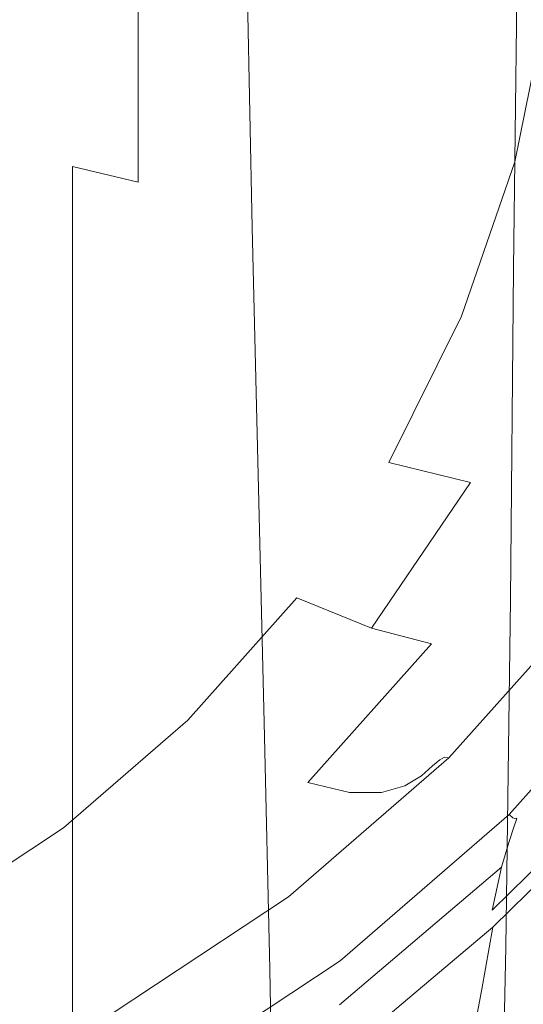
# Model space of a CAD drawing. Extents: x -27 to 27, y -136 to 27.
# Drawn here: x 11 to 19, y -44 to -29 of the extents above; entities that cross this region are included whole.
import ezdxf

# ---------------------------------------------------------------- set-up
doc = ezdxf.new("R2010")
doc.units = 0
doc.header["$LTSCALE"] = 500
doc.header["$MEASUREMENT"] = 0
doc.layers.add('CHROM', color=7, linetype='Continuous')

msp = doc.modelspace()

# ---------------------------------------------------------------- linework, layer by layer
at = {"layer": 'CHROM', "lineweight": 0}
for points, invisible_edges in [([(12.167, -16.522, 122.136), (0.031, -31.587, 115.501), (10.456, -15.515, 123.008), (12.167, -16.522, 122.136)], 15), ([(13.731, -17.777, 121.142), (0.031, -31.587, 115.501), (12.167, -16.522, 122.136), (13.731, -17.777, 121.142)], 15), ([(15.146, -19.359, 119.999), (0.031, -31.587, 115.501), (13.731, -17.777, 121.142), (15.146, -19.359, 119.999)], 15), ([(16.414, -21.345, 118.682), (0.031, -31.587, 115.501), (15.146, -19.359, 119.999), (16.414, -21.345, 118.682)], 15), ([(17.469, -23.613, 117.305), (0.031, -31.587, 115.501), (16.414, -21.345, 118.682), (17.469, -23.613, 117.305)], 15), ([(25.074, -22.923, 96.863), (25.086, -26.128, 95.683), (18.675, -30.895, 113.946), (18.666, -28.51, 114.824)], 15), ([(18.242, -26.042, 115.982), (0.031, -31.587, 115.501), (17.469, -23.613, 117.305), (18.242, -26.042, 115.982)], 15), ([(19.279, -27.868, 16.258), (16.615, -29.932, 15.954), (16.618, -26.445, 10.39), (19.316, -24.167, 10.533)], 7), ([(20.131, -25.336, 133.707), (18.882, -26.097, 133.723), (19.718, -29.243, 133.865), (21.022, -28.742, 133.85)], 15), ([(19.225, -32.526, 22.93), (19.279, -27.868, 16.258), (21.594, -25.648, 16.7), (21.427, -30.764, 23.629)], 15), ([(11.455, -26.441, 137.283), (9.718, -25.86, 137.418), (9.768, -29.882, 137.98), (11.513, -30.393, 137.8)], 15), ([(18.666, -28.51, 114.824), (0.031, -31.587, 115.501), (18.242, -26.042, 115.982), (18.666, -28.51, 114.824)], 15), ([(12.283, -26.392, 127.083), (12.283, -30.915, 127.848), (10.948, -30.63, 126.798), (10.948, -25.948, 126.06)], 15), ([(10.462, -27.691, 6.314), (13.66, -26.147, 6.353), (13.659, -28.338, 10.278), (10.461, -29.827, 10.201)], 15), ([(17.007, -27.207, 133.774), (17.759, -29.972, 133.904), (19.718, -29.243, 133.865), (18.882, -26.097, 133.723)], 15), ([(25.086, -26.128, 95.683), (24.725, -29.073, 94.82), (18.407, -33.086, 113.304), (18.675, -30.895, 113.946)], 15), ([(14.735, -28.515, 133.847), (13.841, -26.271, 133.744), (11.537, -28.094, 133.848), (12.299, -29.875, 133.929)], 15), ([(11.537, -28.094, 133.848), (10.622, -26.43, 133.783), (8.505, -28.533, 133.902), (9.283, -29.802, 133.949)], 15), ([(12.84, -27.017, 137.134), (11.455, -26.441, 137.283), (11.513, -30.393, 137.8), (12.906, -30.9, 137.609)], 15), ([(12.283, -26.392, 127.083), (13.317, -26.793, 128.154), (13.317, -31.161, 128.94), (12.283, -30.915, 127.848)], 9), ([(16.615, -29.932, 15.954), (13.658, -31.723, 15.752), (13.659, -28.338, 10.278), (16.618, -26.445, 10.39)], 15), ([(13.317, -26.793, 128.154), (14.075, -27.126, 129.156), (14.075, -31.361, 129.949), (13.317, -31.161, 128.94)], 15), ([(12.84, -27.017, 137.134), (12.906, -30.9, 137.609), (13.96, -31.351, 137.401), (13.889, -27.526, 136.962)], 15), ([(14.581, -27.368, 129.969), (14.581, -31.51, 130.748), (14.075, -31.361, 129.949), (14.075, -27.126, 129.156)], 15), ([(14.735, -28.515, 133.847), (15.38, -30.834, 133.958), (17.759, -29.972, 133.904), (17.007, -27.207, 133.774)], 15), ([(14.891, -27.538, 130.667), (14.892, -31.617, 131.416), (14.581, -31.51, 130.748), (14.581, -27.368, 129.969)], 15), ([(13.889, -27.526, 136.962), (13.96, -31.351, 137.401), (14.69, -31.694, 137.172), (14.616, -27.908, 136.758)], 15), ([(14.891, -27.538, 130.667), (15.059, -27.657, 131.325), (15.064, -31.692, 132.032), (14.892, -31.617, 131.416)], 15), ([(15.059, -27.657, 131.325), (15.139, -27.745, 132.02), (15.151, -31.744, 132.678), (15.064, -31.692, 132.032)], 15), ([(15.342, -31.923, 136.203), (15.151, -31.744, 132.678), (15.139, -27.745, 132.02), (15.269, -28.116, 135.77)], 15), ([(19.225, -32.526, 22.93), (16.602, -34.355, 22.463), (16.615, -29.932, 15.954), (19.279, -27.868, 16.258)], 7), ([(15.035, -28.101, 136.512), (14.616, -27.908, 136.758), (14.69, -31.694, 137.172), (15.112, -31.874, 136.918)], 15), ([(12.299, -29.875, 133.929), (11.537, -28.094, 133.848), (9.283, -29.802, 133.949), (9.931, -31.138, 134.008)], 15), ([(13.044, -29.98, 105.058), (13.384, -28.272, 105.38), (10.972, -28.08, 106.27), (10.711, -29.481, 106.018)], 15), ([(15.226, -28.154, 136.193), (15.035, -28.101, 136.512), (15.112, -31.874, 136.918), (15.302, -31.937, 136.605)], 13), ([(15.226, -28.154, 136.193), (15.302, -31.937, 136.605), (15.342, -31.923, 136.203), (15.269, -28.116, 135.77)], 15), ([(20.677, -30.804, 99.714), (21.226, -28.1, 100.263), (19.753, -28.324, 101.705), (19.243, -30.841, 101.197)], 11), ([(10.461, -33.122, 15.615), (10.461, -29.827, 10.201), (13.659, -28.338, 10.278), (13.658, -31.723, 15.752)], 15), ([(13.044, -29.98, 105.058), (15.359, -30.414, 103.908), (15.766, -28.404, 104.3), (13.384, -28.272, 105.38)], 15), ([(19.243, -30.841, 101.197), (19.753, -28.324, 101.705), (17.946, -28.434, 103.064), (17.483, -30.721, 102.608)], 15), ([(18.675, -30.895, 113.946), (0.031, -31.587, 115.501), (18.666, -28.51, 114.824), (18.675, -30.895, 113.946)], 15), ([(14.735, -28.515, 133.847), (12.299, -29.875, 133.929), (12.814, -31.729, 134.02), (15.38, -30.834, 133.958)], 15), ([(15.359, -30.414, 103.908), (17.483, -30.721, 102.608), (17.946, -28.434, 103.064), (15.766, -28.404, 104.3)], 15), ([(24.725, -29.073, 94.82), (24.177, -31.607, 94.218), (17.999, -34.972, 112.855), (18.407, -33.086, 113.304)], 15), ([(17.759, -29.972, 133.904), (18.173, -32.686, 134.031), (20.178, -32.32, 134.003), (19.718, -29.243, 133.865)], 15), ([(13.044, -29.98, 105.058), (10.711, -29.481, 106.018), (10.229, -30.824, 105.775), (12.474, -31.628, 104.747)], 15), ([(11.513, -30.393, 137.8), (9.768, -29.882, 137.98), (9.828, -34.033, 138.528), (11.584, -34.472, 138.304)], 15), ([(12.299, -29.875, 133.929), (9.931, -31.138, 134.008), (10.298, -32.562, 134.079), (12.814, -31.729, 134.02)], 15), ([(13.044, -29.98, 105.058), (12.474, -31.628, 104.747), (14.693, -32.356, 103.529), (15.359, -30.414, 103.908)], 15), ([(16.602, -34.355, 22.463), (13.648, -36.028, 22.161), (13.658, -31.723, 15.752), (16.615, -29.932, 15.954)], 15), ([(15.38, -30.834, 133.958), (15.731, -33.119, 134.07), (18.173, -32.686, 134.031), (17.759, -29.972, 133.904)], 15), ([(12.906, -30.9, 137.609), (11.513, -30.393, 137.8), (11.584, -34.472, 138.304), (12.986, -34.909, 138.069)], 15), ([(15.359, -30.414, 103.908), (14.693, -32.356, 103.529), (16.725, -32.93, 102.167), (17.483, -30.721, 102.608)], 15), ([(12.283, -30.915, 127.848), (12.283, -35.59, 128.655), (10.948, -35.472, 127.577), (10.948, -30.63, 126.798)], 15), ([(12.474, -31.628, 104.747), (10.229, -30.824, 105.775), (9.571, -32.101, 105.545), (11.692, -33.189, 104.452)], 15), ([(15.38, -30.834, 133.958), (12.814, -31.729, 134.02), (13.087, -33.572, 134.112), (15.731, -33.119, 134.07)], 15), ([(19.243, -30.841, 101.197), (17.483, -30.721, 102.608), (16.725, -32.93, 102.167), (18.408, -33.272, 100.707)], 15), ([(20.677, -30.804, 99.714), (19.243, -30.841, 101.197), (18.408, -33.272, 100.707), (19.781, -33.417, 99.185)], 13), ([(19.225, -32.526, 22.93), (21.427, -30.764, 23.629), (21.334, -36.163, 30.601), (19.175, -37.732, 29.837)], 7), ([(18.407, -33.086, 113.304), (0.031, -31.587, 115.501), (18.675, -30.895, 113.946), (18.407, -33.086, 113.304)], 15), ([(12.283, -30.915, 127.848), (13.317, -31.161, 128.94), (13.317, -35.673, 129.767), (12.283, -35.59, 128.655)], 7), ([(12.906, -30.9, 137.609), (12.986, -34.909, 138.069), (14.046, -35.301, 137.823), (13.96, -31.351, 137.401)], 15), ([(13.317, -31.161, 128.94), (14.075, -31.361, 129.949), (14.075, -35.734, 130.782), (13.317, -35.673, 129.767)], 15), ([(13.96, -31.351, 137.401), (14.046, -35.301, 137.823), (14.781, -35.603, 137.569), (14.69, -31.694, 137.172)], 15), ([(14.581, -31.51, 130.748), (14.581, -35.786, 131.565), (14.075, -35.734, 130.782), (14.075, -31.361, 129.949)], 15), ([(16.287, -39.182, 112.008), (0.031, -31.587, 115.501), (16.68, -38.734, 112.094), (16.287, -39.182, 112.008)], 15), ([(15.596, -39.944, 111.866), (0.031, -31.587, 115.501), (16.287, -39.182, 112.008), (15.596, -39.944, 111.866)], 15), ([(14.509, -41.125, 111.645), (0.031, -31.587, 115.501), (15.596, -39.944, 111.866), (14.509, -41.125, 111.645)], 15), ([(13.078, -42.537, 111.38), (0.031, -31.587, 115.501), (14.509, -41.125, 111.645), (13.078, -42.537, 111.38)], 15), ([(11.352, -43.991, 111.102), (0.031, -31.587, 115.501), (13.078, -42.537, 111.38), (11.352, -43.991, 111.102)], 15), ([(17.999, -34.972, 112.855), (0.031, -31.587, 115.501), (18.407, -33.086, 113.304), (17.999, -34.972, 112.855)], 15), ([(17.59, -36.442, 112.557), (0.031, -31.587, 115.501), (17.999, -34.972, 112.855), (17.59, -36.442, 112.557)], 15), ([(17.317, -37.384, 112.366), (0.031, -31.587, 115.501), (17.59, -36.442, 112.557), (17.317, -37.384, 112.366)], 15), ([(17.146, -37.93, 112.255), (0.031, -31.587, 115.501), (17.317, -37.384, 112.366), (17.146, -37.93, 112.255)], 15), ([(17.038, -38.209, 112.198), (0.031, -31.587, 115.501), (17.146, -37.93, 112.255), (17.038, -38.209, 112.198)], 15), ([(16.959, -38.353, 112.169), (0.031, -31.587, 115.501), (17.038, -38.209, 112.198), (16.959, -38.353, 112.169)], 15), ([(16.872, -38.493, 112.14), (0.031, -31.587, 115.501), (16.959, -38.353, 112.169), (16.872, -38.493, 112.14)], 15), ([(16.68, -38.734, 112.094), (0.031, -31.587, 115.501), (16.872, -38.493, 112.14), (16.68, -38.734, 112.094)], 15), ([(12.474, -31.628, 104.747), (11.692, -33.189, 104.452), (13.778, -34.195, 103.17), (14.693, -32.356, 103.529)], 15), ([(14.892, -31.617, 131.416), (14.894, -35.828, 132.199), (14.581, -35.786, 131.565), (14.581, -31.51, 130.748)], 15), ([(14.892, -31.617, 131.416), (15.064, -31.692, 132.032), (15.07, -35.857, 132.768), (14.894, -35.828, 132.199)], 15), ([(24.177, -31.607, 94.218), (23.627, -33.582, 93.817), (17.59, -36.442, 112.557), (17.999, -34.972, 112.855)], 15), ([(12.814, -31.729, 134.02), (10.298, -32.562, 134.079), (10.473, -33.999, 134.153), (13.087, -33.572, 134.112)], 15), ([(10.454, -37.322, 21.958), (10.461, -33.122, 15.615), (13.658, -31.723, 15.752), (13.648, -36.028, 22.161)], 15), ([(15.112, -31.874, 136.918), (14.69, -31.694, 137.172), (14.781, -35.603, 137.569), (15.205, -35.771, 137.305)], 15), ([(15.064, -31.692, 132.032), (15.151, -31.744, 132.678), (15.166, -35.872, 133.357), (15.07, -35.857, 132.768)], 15), ([(15.431, -35.855, 136.617), (15.166, -35.872, 133.357), (15.151, -31.744, 132.678), (15.342, -31.923, 136.203)], 15), ([(15.302, -31.937, 136.605), (15.112, -31.874, 136.918), (15.205, -35.771, 137.305), (15.396, -35.843, 136.999)], 13), ([(15.302, -31.937, 136.605), (15.396, -35.843, 136.999), (15.431, -35.855, 136.617), (15.342, -31.923, 136.203)], 15), ([(10.715, -34.639, 104.179), (11.692, -33.189, 104.452), (9.571, -32.101, 105.545), (8.783, -33.303, 105.329)], 15), ([(14.693, -32.356, 103.529), (13.778, -34.195, 103.17), (15.683, -35.023, 101.749), (16.725, -32.93, 102.167)], 15), ([(18.182, -35.209, 134.145), (20.188, -35.161, 134.125), (20.178, -32.32, 134.003), (18.173, -32.686, 134.031)], 15), ([(19.225, -32.526, 22.93), (19.175, -37.732, 29.837), (16.57, -39.417, 29.282), (16.602, -34.355, 22.463)], 15), ([(15.746, -35.265, 134.171), (18.182, -35.209, 134.145), (18.173, -32.686, 134.031), (15.731, -33.119, 134.07)], 15), ([(18.408, -33.272, 100.707), (16.725, -32.93, 102.167), (15.683, -35.023, 101.749), (17.261, -35.575, 100.242)], 15), ([(15.746, -35.265, 134.171), (15.731, -33.119, 134.07), (13.087, -33.572, 134.112), (13.12, -35.322, 134.198)], 15), ([(10.715, -34.639, 104.179), (12.622, -35.897, 102.837), (13.778, -34.195, 103.17), (11.692, -33.189, 104.452)], 15), ([(19.781, -33.417, 99.185), (18.408, -33.272, 100.707), (17.261, -35.575, 100.242), (18.548, -35.891, 98.683)], 13), ([(19.781, -33.417, 99.185), (18.548, -35.891, 98.683), (19.577, -36.012, 97.107), (20.878, -33.401, 97.637)], 15), ([(13.12, -35.322, 134.198), (13.087, -33.572, 134.112), (10.473, -33.999, 134.153), (10.546, -35.374, 134.224)], 15), ([(23.627, -33.582, 93.817), (23.261, -34.849, 93.559), (17.317, -37.384, 112.366), (17.59, -36.442, 112.557)], 15), ([(11.656, -38.551, 138.783), (11.584, -34.472, 138.304), (9.828, -34.033, 138.528), (9.889, -38.184, 139.053)], 15), ([(12.622, -35.897, 102.837), (14.367, -36.959, 101.363), (15.683, -35.023, 101.749), (13.778, -34.195, 103.17)], 15), ([(16.602, -34.355, 22.463), (16.57, -39.417, 29.282), (13.622, -40.979, 28.894), (13.648, -36.028, 22.161)], 15), ([(13.066, -38.918, 138.504), (12.986, -34.909, 138.069), (11.584, -34.472, 138.304), (11.656, -38.551, 138.783)], 15), ([(9.557, -35.95, 103.931), (11.252, -37.437, 102.537), (12.622, -35.897, 102.837), (10.715, -34.639, 104.179)], 15), ([(23.261, -34.849, 93.559), (23.03, -35.582, 93.411), (17.146, -37.93, 112.255), (17.317, -37.384, 112.366)], 15), ([(13.066, -38.918, 138.504), (14.133, -39.25, 138.222), (14.046, -35.301, 137.823), (12.986, -34.909, 138.069)], 15), ([(15.813, -37.706, 99.812), (17.261, -35.575, 100.242), (15.683, -35.023, 101.749), (14.367, -36.959, 101.363)], 15), ([(17.921, -37.46, 134.243), (19.898, -37.68, 134.23), (20.188, -35.161, 134.125), (18.182, -35.209, 134.145)], 15), ([(12.96, -36.905, 134.273), (13.12, -35.322, 134.198), (10.546, -35.374, 134.224), (10.464, -36.623, 134.285)], 15), ([(15.527, -37.193, 134.258), (15.746, -35.265, 134.171), (13.12, -35.322, 134.198), (12.96, -36.905, 134.273)], 15), ([(14.133, -39.25, 138.222), (14.873, -39.512, 137.941), (14.781, -35.603, 137.569), (14.046, -35.301, 137.823)], 15), ([(15.527, -37.193, 134.258), (17.921, -37.46, 134.243), (18.182, -35.209, 134.145), (15.746, -35.265, 134.171)], 15), ([(12.283, -40.265, 129.461), (10.948, -40.313, 128.356), (10.948, -35.472, 127.577), (12.283, -35.59, 128.655)], 15), ([(12.283, -40.265, 129.461), (12.283, -35.59, 128.655), (13.317, -35.673, 129.767), (13.317, -40.185, 130.595)], 14), ([(15.299, -39.668, 137.668), (15.205, -35.771, 137.305), (14.781, -35.603, 137.569), (14.873, -39.512, 137.941)], 15), ([(16.991, -38.181, 98.219), (18.548, -35.891, 98.683), (17.261, -35.575, 100.242), (15.813, -37.706, 99.812)], 13), ([(23.03, -35.582, 93.411), (22.886, -35.957, 93.334), (17.038, -38.209, 112.198), (17.146, -37.93, 112.255)], 15), ([(19.65, -38.269, 92.117), (21.45, -35.62, 92.655), (20.997, -35.833, 94.04), (19.234, -38.426, 93.514)], 15), ([(13.317, -40.185, 130.595), (13.317, -35.673, 129.767), (14.075, -35.734, 130.782), (14.075, -40.106, 131.615)], 15), ([(14.581, -40.062, 132.382), (14.075, -40.106, 131.615), (14.075, -35.734, 130.782), (14.581, -35.786, 131.565)], 15), ([(14.895, -40.038, 132.981), (14.581, -40.062, 132.382), (14.581, -35.786, 131.565), (14.894, -35.828, 132.199)], 15), ([(15.489, -39.749, 137.368), (15.396, -35.843, 136.999), (15.205, -35.771, 137.305), (15.299, -39.668, 137.668)], 11), ([(11.252, -37.437, 102.537), (12.806, -38.712, 101.013), (14.367, -36.959, 101.363), (12.622, -35.897, 102.837)], 15), ([(14.895, -40.038, 132.981), (14.894, -35.828, 132.199), (15.07, -35.857, 132.768), (15.075, -40.021, 133.502)], 15), ([(15.075, -40.021, 133.502), (15.07, -35.857, 132.768), (15.166, -35.872, 133.357), (15.181, -39.999, 134.032)], 15), ([(15.52, -39.786, 137.008), (15.181, -39.999, 134.032), (15.166, -35.872, 133.357), (15.431, -35.855, 136.617)], 15), ([(15.489, -39.749, 137.368), (15.52, -39.786, 137.008), (15.431, -35.855, 136.617), (15.396, -35.843, 136.999)], 15), ([(22.886, -35.957, 93.334), (22.78, -36.151, 93.295), (16.959, -38.353, 112.169), (17.038, -38.209, 112.198)], 15), ([(16.991, -38.181, 98.219), (17.933, -38.429, 96.616), (19.577, -36.012, 97.107), (18.548, -35.891, 98.683)], 7), ([(19.234, -38.426, 93.514), (20.997, -35.833, 94.04), (20.381, -35.98, 95.548), (18.671, -38.496, 95.037)], 15), ([(10.454, -37.322, 21.958), (13.648, -36.028, 22.161), (13.622, -40.979, 28.894), (10.434, -42.176, 28.633)], 15), ([(17.933, -38.429, 96.616), (18.671, -38.496, 95.037), (20.381, -35.98, 95.548), (19.577, -36.012, 97.107)], 15), ([(22.78, -36.151, 93.295), (22.663, -36.339, 93.257), (16.872, -38.493, 112.14), (16.959, -38.353, 112.169)], 15), ([(19.175, -37.732, 29.837), (21.334, -36.163, 30.601), (21.256, -41.689, 37.072), (19.105, -43.208, 36.351)], 7), ([(22.663, -36.339, 93.257), (22.405, -36.663, 93.194), (16.68, -38.734, 112.094), (16.872, -38.493, 112.14)], 15), ([(12.96, -36.905, 134.273), (10.464, -36.623, 134.285), (10.177, -37.679, 134.333), (12.651, -38.249, 134.332)], 15), ([(22.405, -36.663, 93.194), (21.877, -37.265, 93.079), (16.287, -39.182, 112.008), (16.68, -38.734, 112.094)], 15), ([(15.527, -37.193, 134.258), (12.96, -36.905, 134.273), (12.651, -38.249, 134.332), (15.178, -38.825, 134.327)], 15), ([(14.095, -39.634, 99.423), (15.813, -37.706, 99.812), (14.367, -36.959, 101.363), (12.806, -38.712, 101.013)], 15), ([(15.527, -37.193, 134.258), (15.178, -38.825, 134.327), (17.524, -39.355, 134.321), (17.921, -37.46, 134.243)], 15), ([(21.877, -37.265, 93.079), (20.947, -38.289, 92.887), (15.596, -39.944, 111.866), (16.287, -39.182, 112.008)], 15), ([(11.252, -37.437, 102.537), (9.692, -38.791, 102.272), (11.03, -40.251, 100.706), (12.806, -38.712, 101.013)], 15), ([(17.921, -37.46, 134.243), (17.524, -39.355, 134.321), (19.458, -39.791, 134.315), (19.898, -37.68, 134.23)], 15), ([(12.651, -38.249, 134.332), (10.177, -37.679, 134.333), (9.884, -38.51, 134.362), (12.339, -39.294, 134.369)], 15), ([(15.145, -40.253, 97.799), (16.991, -38.181, 98.219), (15.813, -37.706, 99.812), (14.095, -39.634, 99.423)], 9), ([(19.175, -37.732, 29.837), (19.105, -43.208, 36.351), (16.51, -44.82, 35.772), (16.57, -39.417, 29.282)], 15), ([(18.062, -40.254, 88.89), (20.264, -37.783, 89.392), (20.139, -37.897, 89.986), (17.95, -40.353, 89.487)], 7), ([(18.138, -40.212, 88.549), (20.35, -37.73, 89.053), (20.264, -37.783, 89.392), (18.062, -40.254, 88.89)], 7), ([(18.138, -40.212, 88.549), (18.208, -40.226, 88.384), (20.428, -37.734, 88.89), (20.35, -37.73, 89.053)], 13), ([(18.208, -40.226, 88.384), (18.299, -40.296, 88.312), (20.53, -37.792, 88.821), (20.428, -37.734, 88.89)], 15), ([(18.44, -40.423, 88.252), (20.688, -37.899, 88.764), (20.53, -37.792, 88.821), (18.299, -40.296, 88.312)], 15), ([(17.775, -40.508, 90.424), (17.95, -40.353, 89.487), (20.139, -37.897, 89.986), (19.943, -38.076, 90.918)], 15), ([(18.608, -40.583, 88.202), (20.877, -38.037, 88.719), (20.688, -37.899, 88.764), (18.44, -40.423, 88.252)], 15), ([(17.514, -40.665, 91.631), (17.775, -40.508, 90.424), (19.943, -38.076, 90.918), (19.65, -38.269, 92.117)], 15), ([(18.608, -40.583, 88.202), (18.783, -40.753, 88.162), (21.073, -38.183, 88.684), (20.877, -38.037, 88.719)], 15), ([(11.723, -42.636, 139.228), (11.656, -38.551, 138.783), (9.889, -38.184, 139.053), (9.946, -42.345, 139.539)], 15), ([(15.178, -38.825, 134.327), (12.651, -38.249, 134.332), (12.339, -39.294, 134.369), (14.827, -40.084, 134.374)], 15), ([(20.947, -38.289, 92.887), (19.488, -39.876, 92.592), (14.509, -41.125, 111.645), (15.596, -39.944, 111.866)], 15), ([(15.145, -40.253, 97.799), (15.985, -40.616, 96.172), (17.933, -38.429, 96.616), (16.991, -38.181, 98.219)], 9), ([(17.514, -40.665, 91.631), (19.65, -38.269, 92.117), (19.234, -38.426, 93.514), (17.144, -40.772, 93.037)], 7), ([(18.783, -40.753, 88.162), (18.942, -40.911, 88.13), (21.252, -38.318, 88.656), (21.073, -38.183, 88.684)], 15), ([(15.985, -40.616, 96.172), (16.642, -40.773, 94.574), (18.671, -38.496, 95.037), (17.933, -38.429, 96.616)], 15), ([(17.144, -40.772, 93.037), (19.234, -38.426, 93.514), (18.671, -38.496, 95.037), (16.642, -40.773, 94.574)], 7), ([(19.064, -41.031, 88.105), (21.389, -38.422, 88.635), (21.252, -38.318, 88.656), (18.942, -40.911, 88.13)], 15), ([(19.154, -41.116, 88.022), (21.489, -38.496, 88.537), (21.389, -38.422, 88.635), (19.064, -41.031, 88.105)], 15), ([(12.171, -39.981, 134.381), (12.339, -39.294, 134.369), (9.884, -38.51, 134.362), (9.787, -39.082, 134.367)], 15), ([(13.141, -42.93, 138.91), (13.066, -38.918, 138.504), (11.656, -38.551, 138.783), (11.723, -42.636, 139.228)], 15), ([(19.154, -41.116, 88.022), (19.216, -41.168, 87.813), (21.556, -38.541, 88.279), (21.489, -38.496, 88.537)], 7), ([(19.216, -41.168, 87.813), (19.256, -41.187, 87.412), (21.596, -38.561, 87.778), (21.556, -38.541, 88.279)], 15), ([(19.278, -41.176, 86.754), (21.611, -38.555, 86.95), (21.596, -38.561, 87.778), (19.256, -41.187, 87.412)], 7), ([(19.273, -41.198, 85.944), (21.584, -38.629, 85.943), (21.611, -38.555, 86.95), (19.278, -41.176, 86.754)], 7), ([(14.095, -39.634, 99.423), (12.806, -38.712, 101.013), (11.03, -40.251, 100.706), (12.14, -41.328, 99.081)], 15), ([(19.273, -41.198, 85.944), (19.231, -41.315, 85.091), (21.493, -38.888, 84.906), (21.584, -38.629, 85.943)], 15), ([(15.178, -38.825, 134.327), (14.827, -40.084, 134.374), (17.126, -40.812, 134.376), (17.524, -39.355, 134.321)], 15), ([(19.231, -41.315, 85.091), (19.153, -41.556, 84.297), (21.353, -39.292, 83.969), (21.493, -38.888, 84.906)], 15), ([(13.141, -42.93, 138.91), (14.214, -43.199, 138.593), (14.133, -39.25, 138.222), (13.066, -38.918, 138.504)], 15), ([(12.073, -40.382, 134.376), (12.171, -39.981, 134.381), (9.787, -39.082, 134.367), (9.748, -39.423, 134.356)], 15), ([(14.603, -40.897, 134.395), (14.827, -40.084, 134.374), (12.339, -39.294, 134.369), (12.171, -39.981, 134.381)], 15), ([(14.214, -43.199, 138.593), (14.958, -43.416, 138.289), (14.873, -39.512, 137.941), (14.133, -39.25, 138.222)], 15), ([(17.524, -39.355, 134.321), (17.126, -40.812, 134.376), (19.015, -41.408, 134.378), (19.458, -39.791, 134.315)], 15), ([(19.037, -41.948, 83.666), (21.179, -39.8, 83.263), (21.353, -39.292, 83.969), (19.153, -41.556, 84.297)], 7), ([(12.073, -40.382, 134.376), (9.748, -39.423, 134.356), (9.629, -39.56, 134.336), (11.974, -40.573, 134.361)], 15), ([(16.57, -39.417, 29.282), (16.51, -44.82, 35.772), (13.573, -46.3, 35.336), (13.622, -40.979, 28.894)], 15), ([(15.387, -43.555, 138.007), (15.299, -39.668, 137.668), (14.873, -39.512, 137.941), (14.958, -43.416, 138.289)], 15), ([(11.974, -40.573, 134.361), (9.629, -39.56, 134.336), (9.526, -39.619, 134.317), (11.894, -40.668, 134.346)], 15), ([(11.855, -40.78, 134.339), (11.894, -40.668, 134.346), (9.526, -39.619, 134.317), (9.533, -39.727, 134.306)], 15), ([(15.145, -40.253, 97.799), (14.095, -39.634, 99.423), (12.14, -41.328, 99.081), (13.044, -42.073, 97.43)], 13), ([(15.577, -43.641, 137.714), (15.489, -39.749, 137.368), (15.299, -39.668, 137.668), (15.387, -43.555, 138.007)], 11), ([(11.743, -40.954, 134.34), (11.855, -40.78, 134.339), (9.533, -39.727, 134.306), (9.482, -39.882, 134.305)], 15), ([(15.604, -43.698, 137.376), (15.195, -44.071, 134.68), (15.181, -39.999, 134.032), (15.52, -39.786, 137.008)], 15), ([(15.577, -43.641, 137.714), (15.604, -43.698, 137.376), (15.52, -39.786, 137.008), (15.489, -39.749, 137.368)], 15), ([(18.89, -42.624, 83.205), (20.977, -40.56, 82.773), (21.179, -39.8, 83.263), (19.037, -41.948, 83.666)], 7), ([(20.744, -40.081, 134.313), (19.458, -39.791, 134.315), (19.015, -41.408, 134.378), (20.273, -41.806, 134.381)], 15), ([(11.743, -40.954, 134.34), (9.482, -39.882, 134.305), (9.201, -40.081, 134.313), (11.443, -41.237, 134.351)], 15), ([(14.464, -41.369, 134.398), (14.603, -40.897, 134.395), (12.171, -39.981, 134.381), (12.073, -40.382, 134.376)], 15), ([(19.488, -39.876, 92.592), (17.564, -41.774, 92.235), (13.078, -42.537, 111.38), (14.509, -41.125, 111.645)], 15), ([(15.081, -44.124, 134.207), (15.075, -40.021, 133.502), (15.181, -39.999, 134.032), (15.195, -44.071, 134.68)], 15), ([(20.968, -40.852, 92.197), (18.898, -42.893, 91.814), (17.564, -41.774, 92.235), (19.488, -39.876, 92.592)], 15), ([(13.317, -44.585, 131.39), (13.317, -40.185, 130.595), (14.075, -40.106, 131.615), (14.075, -44.387, 132.415)], 15), ([(14.581, -44.259, 133.166), (14.075, -44.387, 132.415), (14.075, -40.106, 131.615), (14.581, -40.062, 132.382)], 15), ([(14.897, -44.179, 133.733), (14.581, -44.259, 133.166), (14.581, -40.062, 132.382), (14.895, -40.038, 132.981)], 15), ([(14.603, -40.897, 134.395), (16.861, -41.747, 134.407), (17.126, -40.812, 134.376), (14.827, -40.084, 134.374)], 15), ([(14.897, -44.179, 133.733), (14.895, -40.038, 132.981), (15.075, -40.021, 133.502), (15.081, -44.124, 134.207)], 15), ([(12.14, -41.328, 99.081), (11.03, -40.251, 100.706), (9.067, -41.549, 100.447), (9.979, -42.757, 98.793)], 15), ([(12.283, -44.806, 130.238), (10.948, -45, 129.107), (10.948, -40.313, 128.356), (12.283, -40.265, 129.461)], 15), ([(12.283, -44.806, 130.238), (12.283, -40.265, 129.461), (13.317, -40.185, 130.595), (13.317, -44.585, 131.39)], 14), ([(15.145, -40.253, 97.799), (13.044, -42.073, 97.43), (13.767, -42.538, 95.782), (15.985, -40.616, 96.172)], 15), ([(18.062, -40.254, 88.89), (17.95, -40.353, 89.487), (15.459, -42.511, 89.049), (15.555, -42.426, 88.449)], 15), ([(18.138, -40.212, 88.549), (18.062, -40.254, 88.89), (15.555, -42.426, 88.449), (15.621, -42.392, 88.106)], 15), ([(18.138, -40.212, 88.549), (15.621, -42.392, 88.106), (15.681, -42.415, 87.94), (18.208, -40.226, 88.384)], 3), ([(18.208, -40.226, 88.384), (15.681, -42.415, 87.94), (15.759, -42.496, 87.866), (18.299, -40.296, 88.312)], 15), ([(18.44, -40.423, 88.252), (18.299, -40.296, 88.312), (15.759, -42.496, 87.866), (15.88, -42.64, 87.802)], 15), ([(14.464, -41.369, 134.398), (12.073, -40.382, 134.376), (11.974, -40.573, 134.361), (14.367, -41.608, 134.391)], 15), ([(17.775, -40.508, 90.424), (15.308, -42.645, 89.991), (15.459, -42.511, 89.049), (17.95, -40.353, 89.487)], 7), ([(18.608, -40.583, 88.202), (18.44, -40.423, 88.252), (15.88, -42.64, 87.802), (16.025, -42.82, 87.748)], 15), ([(14.367, -41.608, 134.391), (11.974, -40.573, 134.361), (11.894, -40.668, 134.346), (14.293, -41.731, 134.382)], 15), ([(15.985, -40.616, 96.172), (13.767, -42.538, 95.782), (14.333, -42.773, 94.168), (16.642, -40.773, 94.574)], 7), ([(17.514, -40.665, 91.631), (15.084, -42.771, 91.203), (15.308, -42.645, 89.991), (17.775, -40.508, 90.424)], 7), ([(18.608, -40.583, 88.202), (16.025, -42.82, 87.748), (16.176, -43.012, 87.703), (18.783, -40.753, 88.162)], 15), ([(18.89, -42.624, 83.205), (18.718, -43.716, 82.921), (20.755, -41.72, 82.487), (20.977, -40.56, 82.773)], 7), ([(14.225, -41.855, 134.379), (14.293, -41.731, 134.382), (11.894, -40.668, 134.346), (11.855, -40.78, 134.339)], 15), ([(17.144, -40.772, 93.037), (16.642, -40.773, 94.574), (14.333, -42.773, 94.168), (14.765, -42.832, 92.619)], 15), ([(17.514, -40.665, 91.631), (17.144, -40.772, 93.037), (14.765, -42.832, 92.619), (15.084, -42.771, 91.203)], 15), ([(18.783, -40.753, 88.162), (16.176, -43.012, 87.703), (16.313, -43.188, 87.668), (18.942, -40.911, 88.13)], 15), ([(14.068, -42.059, 134.384), (14.225, -41.855, 134.379), (11.855, -40.78, 134.339), (11.743, -40.954, 134.34)], 15), ([(14.464, -41.369, 134.398), (16.693, -42.289, 134.419), (16.861, -41.747, 134.407), (14.603, -40.897, 134.395)], 15), ([(19.064, -41.031, 88.105), (18.942, -40.911, 88.13), (16.313, -43.188, 87.668), (16.418, -43.323, 87.64)], 15), ([(16.861, -41.747, 134.407), (18.721, -42.446, 134.417), (19.015, -41.408, 134.378), (17.126, -40.812, 134.376)], 15), ([(18.725, -43.868, 95.433), (18.898, -42.893, 91.814), (20.968, -40.852, 92.197), (20.775, -41.848, 95.777)], 12), ([(10.434, -42.176, 28.633), (13.622, -40.979, 28.894), (13.573, -46.3, 35.336), (10.397, -47.429, 35.042)], 15), ([(14.068, -42.059, 134.384), (11.743, -40.954, 134.34), (11.443, -41.237, 134.351), (13.73, -42.42, 134.398)], 15), ([(19.154, -41.116, 88.022), (19.064, -41.031, 88.105), (16.418, -43.323, 87.64), (16.496, -43.42, 87.569)], 15), ([(13.73, -42.42, 134.398), (11.443, -41.237, 134.351), (10.933, -41.715, 134.372), (13.141, -43.029, 134.422)], 15), ([(19.154, -41.116, 88.022), (16.496, -43.42, 87.569), (16.55, -43.481, 87.403), (19.216, -41.168, 87.813)], 6), ([(19.216, -41.168, 87.813), (16.55, -43.481, 87.403), (16.586, -43.51, 87.091), (19.256, -41.187, 87.412)], 7), ([(19.278, -41.176, 86.754), (19.256, -41.187, 87.412), (16.586, -43.51, 87.091), (16.607, -43.508, 86.58)], 15), ([(19.273, -41.198, 85.944), (16.611, -43.522, 85.944), (16.594, -43.598, 85.26), (19.231, -41.315, 85.091)], 7), ([(19.273, -41.198, 85.944), (19.278, -41.176, 86.754), (16.607, -43.508, 86.58), (16.611, -43.522, 85.944)], 15), ([(13.044, -42.073, 97.43), (12.14, -41.328, 99.081), (9.979, -42.757, 98.793), (10.722, -43.608, 97.119)], 13), ([(14.464, -41.369, 134.398), (14.367, -41.608, 134.391), (16.588, -42.568, 134.42), (16.693, -42.289, 134.419)], 15), ([(19.231, -41.315, 85.091), (16.594, -43.598, 85.26), (16.553, -43.78, 84.601), (19.153, -41.556, 84.297)], 7), ([(19.959, -42.912, 134.425), (20.273, -41.806, 134.381), (19.015, -41.408, 134.378), (18.721, -42.446, 134.417)], 15), ([(14.367, -41.608, 134.391), (14.293, -41.731, 134.382), (16.51, -42.713, 134.418), (16.588, -42.568, 134.42)], 15), ([(19.037, -41.948, 83.666), (19.153, -41.556, 84.297), (16.553, -43.78, 84.601), (16.484, -44.114, 84.043)], 15), ([(18.995, -48.681, 41.845), (19.105, -43.208, 36.351), (21.256, -41.689, 37.072), (21.134, -47.181, 42.499)], 15), ([(12.231, -43.974, 134.458), (13.141, -43.029, 134.422), (10.933, -41.715, 134.372), (10.19, -42.476, 134.402)], 15), ([(17.564, -41.774, 92.235), (15.244, -43.727, 91.861), (11.352, -43.991, 111.102), (13.078, -42.537, 111.38)], 15), ([(14.068, -42.059, 134.384), (16.237, -43.089, 134.428), (16.424, -42.853, 134.42), (14.225, -41.855, 134.379)], 15), ([(14.225, -41.855, 134.379), (16.424, -42.853, 134.42), (16.51, -42.713, 134.418), (14.293, -41.731, 134.382)], 15), ([(18.898, -42.893, 91.814), (16.402, -44.996, 91.411), (15.244, -43.727, 91.861), (17.564, -41.774, 92.235)], 15), ([(16.693, -42.289, 134.419), (18.534, -43.049, 134.437), (18.721, -42.446, 134.417), (16.861, -41.747, 134.407)], 15), ([(18.718, -43.716, 82.921), (18.525, -45.359, 82.822), (20.52, -43.427, 82.391), (20.755, -41.72, 82.487)], 15), ([(18.548, -44.819, 99.051), (18.725, -43.868, 95.433), (20.775, -41.848, 95.777), (20.58, -42.821, 99.354)], 14), ([(18.89, -42.624, 83.205), (19.037, -41.948, 83.666), (16.484, -44.114, 84.043), (16.39, -44.732, 83.61)], 13), ([(13.044, -42.073, 97.43), (10.722, -43.608, 97.119), (11.316, -44.158, 95.453), (13.767, -42.538, 95.782)], 15), ([(14.068, -42.059, 134.384), (13.73, -42.42, 134.398), (15.853, -43.521, 134.445), (16.237, -43.089, 134.428)], 15), ([(16.693, -42.289, 134.419), (16.588, -42.568, 134.42), (18.418, -43.358, 134.446), (18.534, -43.049, 134.437)], 15), ([(11.031, -45.101, 134.5), (12.231, -43.974, 134.458), (10.19, -42.476, 134.402), (9.209, -43.38, 134.437)], 15), ([(11.723, -42.636, 139.228), (9.946, -42.345, 139.539), (9.995, -46.525, 139.975), (11.781, -46.734, 139.63)], 15), ([(15.555, -42.426, 88.449), (15.459, -42.511, 89.049), (12.706, -44.331, 88.68), (12.785, -44.257, 88.077)], 15), ([(15.621, -42.392, 88.106), (15.555, -42.426, 88.449), (12.785, -44.257, 88.077), (12.839, -44.231, 87.733)], 15), ([(15.621, -42.392, 88.106), (12.839, -44.231, 87.733), (12.888, -44.26, 87.565), (15.681, -42.415, 87.94)], 11), ([(15.681, -42.415, 87.94), (12.888, -44.26, 87.565), (12.952, -44.351, 87.489), (15.759, -42.496, 87.866)], 15), ([(13.73, -42.42, 134.398), (13.141, -43.029, 134.422), (15.18, -44.25, 134.473), (15.853, -43.521, 134.445)], 15), ([(19.76, -43.554, 134.45), (19.959, -42.912, 134.425), (18.721, -42.446, 134.417), (18.534, -43.049, 134.437)], 15), ([(13.767, -42.538, 95.782), (11.316, -44.158, 95.453), (11.78, -44.46, 93.826), (14.333, -42.773, 94.168)], 15), ([(15.308, -42.645, 89.991), (12.582, -44.447, 89.625), (12.706, -44.331, 88.68), (15.459, -42.511, 89.049)], 15), ([(15.88, -42.64, 87.802), (15.759, -42.496, 87.866), (12.952, -44.351, 87.489), (13.052, -44.509, 87.422)], 15), ([(18.89, -42.624, 83.205), (16.39, -44.732, 83.61), (16.27, -45.762, 83.331), (18.718, -43.716, 82.921)], 15), ([(16.588, -42.568, 134.42), (16.51, -42.713, 134.418), (18.331, -43.519, 134.45), (18.418, -43.358, 134.446)], 15), ([(13.141, -42.93, 138.91), (11.723, -42.636, 139.228), (11.781, -46.734, 139.63), (13.206, -46.947, 139.279)], 15), ([(14.765, -42.832, 92.619), (14.333, -42.773, 94.168), (11.78, -44.46, 93.826), (12.135, -44.57, 92.266)], 15), ([(15.084, -42.771, 91.203), (14.765, -42.832, 92.619), (12.135, -44.57, 92.266), (12.397, -44.546, 90.843)], 15), ([(15.084, -42.771, 91.203), (12.397, -44.546, 90.843), (12.582, -44.447, 89.625), (15.308, -42.645, 89.991)], 15), ([(16.025, -42.82, 87.748), (15.88, -42.64, 87.802), (13.052, -44.509, 87.422), (13.171, -44.707, 87.365)], 15), ([(16.424, -42.853, 134.42), (18.236, -43.675, 134.456), (18.331, -43.519, 134.45), (16.51, -42.713, 134.418)], 15), ([(13.141, -42.93, 138.91), (13.206, -46.947, 139.279), (14.285, -47.145, 138.935), (14.214, -43.199, 138.593)], 15), ([(16.025, -42.82, 87.748), (13.171, -44.707, 87.365), (13.295, -44.916, 87.317), (16.176, -43.012, 87.703)], 15), ([(16.237, -43.089, 134.428), (18.028, -43.94, 134.467), (18.236, -43.675, 134.456), (16.424, -42.853, 134.42)], 15), ([(18.725, -43.868, 95.433), (16.251, -45.948, 95.073), (16.402, -44.996, 91.411), (18.898, -42.893, 91.814)], 11), ([(18.548, -44.819, 99.051), (20.58, -42.821, 99.354), (20.377, -43.747, 102.928), (18.366, -45.725, 102.664)], 7), ([(12.231, -43.974, 134.458), (14.123, -45.375, 134.515), (15.18, -44.25, 134.473), (13.141, -43.029, 134.422)], 15), ([(16.176, -43.012, 87.703), (13.295, -44.916, 87.317), (13.407, -45.108, 87.278), (16.313, -43.188, 87.668)], 15), ([(16.237, -43.089, 134.428), (15.853, -43.521, 134.445), (17.602, -44.428, 134.487), (18.028, -43.94, 134.467)], 15), ([(19.76, -43.554, 134.45), (18.534, -43.049, 134.437), (18.418, -43.358, 134.446), (19.636, -43.885, 134.464)], 15), ([(16.418, -43.323, 87.64), (16.313, -43.188, 87.668), (13.407, -45.108, 87.278), (13.494, -45.256, 87.248)], 15), ([(14.214, -43.199, 138.593), (14.285, -47.145, 138.935), (15.032, -47.31, 138.611), (14.958, -43.416, 138.289)], 15), ([(18.995, -48.681, 41.845), (16.414, -50.265, 41.299), (16.51, -44.82, 35.772), (19.105, -43.208, 36.351)], 7), ([(16.496, -43.42, 87.569), (16.418, -43.323, 87.64), (13.494, -45.256, 87.248), (13.557, -45.363, 87.187)], 15), ([(19.636, -43.885, 134.464), (18.418, -43.358, 134.446), (18.331, -43.519, 134.45), (19.543, -44.056, 134.472)], 15), ([(16.496, -43.42, 87.569), (13.557, -45.363, 87.187), (13.602, -45.434, 87.056), (16.55, -43.481, 87.403)], 14), ([(16.55, -43.481, 87.403), (13.602, -45.434, 87.056), (13.632, -45.475, 86.814), (16.586, -43.51, 87.091)], 15), ([(16.607, -43.508, 86.58), (16.586, -43.51, 87.091), (13.632, -45.475, 86.814), (13.649, -45.488, 86.422)], 15), ([(16.611, -43.522, 85.944), (13.655, -45.515, 85.929), (13.647, -45.596, 85.387), (16.594, -43.598, 85.26)], 15), ([(16.611, -43.522, 85.944), (16.607, -43.508, 86.58), (13.649, -45.488, 86.422), (13.655, -45.515, 85.929)], 15), ([(15.387, -43.555, 138.007), (14.958, -43.416, 138.289), (15.032, -47.31, 138.611), (15.463, -47.425, 138.323)], 15), ([(15.853, -43.521, 134.445), (15.18, -44.25, 134.473), (16.854, -45.254, 134.518), (17.602, -44.428, 134.487)], 15), ([(15.577, -43.641, 137.714), (15.387, -43.555, 138.007), (15.463, -47.425, 138.323), (15.653, -47.506, 138.035)], 13), ([(19.442, -44.222, 134.48), (19.543, -44.056, 134.472), (18.331, -43.519, 134.45), (18.236, -43.675, 134.456)], 15), ([(18.319, -47.684, 82.913), (20.278, -45.828, 82.471), (20.52, -43.427, 82.391), (18.525, -45.359, 82.822)], 15), ([(16.594, -43.598, 85.26), (13.647, -45.596, 85.387), (13.627, -45.773, 84.844), (16.553, -43.78, 84.601)], 15), ([(15.677, -47.573, 137.717), (15.207, -48.031, 135.278), (15.195, -44.071, 134.68), (15.604, -43.698, 137.376)], 15), ([(15.577, -43.641, 137.714), (15.653, -47.506, 138.035), (15.677, -47.573, 137.717), (15.604, -43.698, 137.376)], 15), ([(18.718, -43.716, 82.921), (16.27, -45.762, 83.331), (16.128, -47.336, 83.23), (18.525, -45.359, 82.822)], 15), ([(19.22, -44.506, 134.493), (19.442, -44.222, 134.48), (18.236, -43.675, 134.456), (18.028, -43.94, 134.467)], 15), ([(15.244, -43.727, 91.861), (12.595, -45.483, 91.512), (9.38, -45.298, 110.842), (11.352, -43.991, 111.102)], 15), ([(16.402, -44.996, 91.411), (13.551, -46.885, 91.036), (12.595, -45.483, 91.512), (15.244, -43.727, 91.861)], 15), ([(16.484, -44.114, 84.043), (16.553, -43.78, 84.601), (13.627, -45.773, 84.844), (13.592, -46.084, 84.352)], 15), ([(18.548, -44.819, 99.051), (16.098, -46.877, 98.732), (16.251, -45.948, 95.073), (18.725, -43.868, 95.433)], 15), ([(18.366, -45.725, 102.664), (20.377, -43.747, 102.928), (20.165, -44.604, 106.495), (18.175, -46.563, 106.27)], 7), ([(11.031, -45.101, 134.5), (12.73, -46.72, 134.564), (14.123, -45.375, 134.515), (12.231, -43.974, 134.458)], 15), ([(19.22, -44.506, 134.493), (18.028, -43.94, 134.467), (17.602, -44.428, 134.487), (18.766, -45.031, 134.514)], 15), ([(15.081, -44.124, 134.207), (15.195, -44.071, 134.68), (15.207, -48.031, 135.278), (15.086, -48.102, 134.857)], 15)]:
    msp.add_3dface(points, dxfattribs=dict(at, invisible_edges=invisible_edges))

doc.saveas('drawing.dxf')
